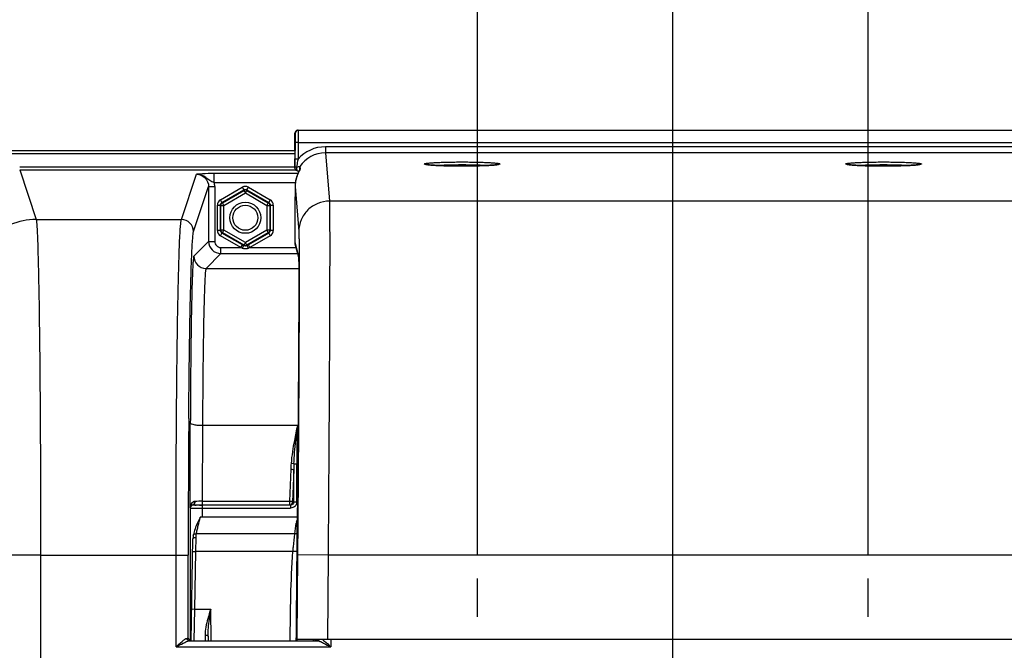
# Model space of a CAD drawing. Units: millimetres. Extents: x 0 to 594, y 0 to 420.
# Drawn here: x 155 to 195, y 305 to 331 of the extents above; entities that cross this region are included whole.
import ezdxf

# ---------------------------------------------------------------- set-up
doc = ezdxf.new("R2010")
doc.units = ezdxf.units.MM
doc.header["$LTSCALE"] = 32.67
doc.linetypes.add('CENTER', pattern=[0.6, 0.375, -0.075, 0.075, -0.075])
doc.layers.get('0').update_dxf_attribs({"linetype": 'CONTINUOUS'})
doc.layers.add('AXES', color=7, linetype='CONTINUOUS')
doc.layers.add('SOLIDES', color=7, linetype='CONTINUOUS')
doc.styles.get("Standard").update_dxf_attribs({"font": 'txt', "width": 0.85})
doc.dimstyles.new('DIMSTYLE_4', dxfattribs={"dimtxt": 3.5, "dimasz": 3.5, "dimexe": 0.18, "dimexo": 0.0625, "dimgap": 0.09, "dimtad": 1, "dimdec": 4, "dimlfac": 4, "dimdsep": 46, "dimtxsty": 'STANDARD', "dimblk": '_FILLED', "dimblk1": '_FILLED', "dimblk2": '_FILLED', "dimcen": 0.09, "dimclrt": 5, "dimadec": 0, "dimazin": 0, "dimtp": 0.0001, "dimtm": 0.0001, "dimtfac": 1, "dimtdec": 4, "dimtofl": 0, "dimtmove": 0, "dimatfit": 3, "dimldrblk": '_FILLED', "dimfxl": 1, "dimtolj": 1, "dimarcsym": 0})

# ---------------------------------------------------------------- blocks, each defined once
blk = doc.blocks.new('_FILLED')
at = {"color": 0, "linetype": 'BYBLOCK'}
blk.add_solid([(0, 0), (-1, 0.214), (-1, -0.214)], dxfattribs=at)
blk = doc.blocks.new('*D8')
at = {"color": 2, "linetype": 'CONTINUOUS'}
for p, q in [((100.819, 317.789), (100.819, 384.278)), ((226.569, 268.73), (226.569, 384.278)), ((100.819, 382.778), (163.694, 382.778)), ((226.569, 382.778), (163.694, 382.778))]:
    blk.add_line(p, q, dxfattribs=at)
at = {"color": 2, "linetype": 'CONTINUOUS', "xscale": 3.5, "yscale": 3.5, "zscale": 3.5, "rotation": 180}
blk.add_blockref('_FILLED', (100.819, 382.778), dxfattribs=at)
at = {"color": 2, "linetype": 'CONTINUOUS', "xscale": 3.5, "yscale": 3.5, "zscale": 3.5}
blk.add_blockref('_FILLED', (226.569, 382.778), dxfattribs=at)
at = {"color": 5, "linetype": 'CONTINUOUS', "insert": (163.694, 387.153), "char_height": 3.5, "width": 8.925, "attachment_point": 2, "line_spacing_factor": 0.9}
blk.add_mtext('503', dxfattribs=at)
blk = doc.blocks.new('*D17')
at = {"color": 2, "linetype": 'CONTINUOUS'}
for p, q in [((100.819, 317.789), (100.819, 357.582)), ((173.569, 309.319), (173.569, 357.582)), ((100.819, 356.082), (137.194, 356.082)), ((173.569, 356.082), (137.194, 356.082))]:
    blk.add_line(p, q, dxfattribs=at)
at = {"color": 2, "linetype": 'CONTINUOUS', "xscale": 3.5, "yscale": 3.5, "zscale": 3.5, "rotation": 180}
blk.add_blockref('_FILLED', (100.819, 356.082), dxfattribs=at)
at = {"color": 2, "linetype": 'CONTINUOUS', "xscale": 3.5, "yscale": 3.5, "zscale": 3.5}
blk.add_blockref('_FILLED', (173.569, 356.082), dxfattribs=at)
at = {"color": 5, "linetype": 'CONTINUOUS', "insert": (137.194, 360.457), "char_height": 3.5, "width": 8.925, "attachment_point": 2, "line_spacing_factor": 0.9}
blk.add_mtext('291', dxfattribs=at)
blk = doc.blocks.new('*D18')
at = {"color": 2, "linetype": 'CONTINUOUS'}
for p, q in [((173.569, 309.319), (173.569, 357.536)), ((189.569, 309.319), (189.569, 357.536)), ((173.569, 356.036), (168.569, 356.036)), ((168.569, 356.036), (181.569, 356.036)), ((194.569, 356.036), (181.569, 356.036)), ((189.569, 356.036), (194.569, 356.036))]:
    blk.add_line(p, q, dxfattribs=at)
at = {"color": 2, "linetype": 'CONTINUOUS', "xscale": 3.5, "yscale": 3.5, "zscale": 3.5}
blk.add_blockref('_FILLED', (173.569, 356.036), dxfattribs=at)
at = {"color": 2, "linetype": 'CONTINUOUS', "xscale": 3.5, "yscale": 3.5, "zscale": 3.5, "rotation": 180}
blk.add_blockref('_FILLED', (189.569, 356.036), dxfattribs=at)
at = {"color": 5, "linetype": 'CONTINUOUS', "insert": (181.569, 360.411), "char_height": 3.5, "width": 5.95, "attachment_point": 2, "line_spacing_factor": 0.9}
blk.add_mtext('64', dxfattribs=at)
blk = doc.blocks.new('*D21')
at = {"color": 2, "linetype": 'CONTINUOUS'}
for p, q in [((173.569, 309.319), (173.569, 345.124)), ((181.569, 297.569), (181.569, 345.124)), ((173.569, 343.624), (157.826, 343.624)), ((157.826, 343.624), (177.569, 343.624)), ((186.569, 343.624), (177.569, 343.624)), ((181.569, 343.624), (186.569, 343.624))]:
    blk.add_line(p, q, dxfattribs=at)
at = {"color": 2, "linetype": 'CONTINUOUS', "xscale": 3.5, "yscale": 3.5, "zscale": 3.5}
blk.add_blockref('_FILLED', (173.569, 343.624), dxfattribs=at)
at = {"color": 2, "linetype": 'CONTINUOUS', "xscale": 3.5, "yscale": 3.5, "zscale": 3.5, "rotation": 180}
blk.add_blockref('_FILLED', (181.569, 343.624), dxfattribs=at)
at = {"color": 5, "linetype": 'CONTINUOUS', "insert": (163.776, 347.999), "char_height": 3.5, "width": 5.95, "attachment_point": 3, "line_spacing_factor": 0.9}
blk.add_mtext('32', dxfattribs=at)
blk = doc.blocks.new('*D29')
at = {"color": 2, "linetype": 'CONTINUOUS'}
for p, q in [((151.319, 362.437), (151.319, 372.217)), ((211.819, 324.319), (211.819, 372.217)), ((151.319, 370.717), (181.569, 370.717)), ((211.819, 370.717), (181.569, 370.717))]:
    blk.add_line(p, q, dxfattribs=at)
at = {"color": 2, "linetype": 'CONTINUOUS', "xscale": 3.5, "yscale": 3.5, "zscale": 3.5, "rotation": 180}
blk.add_blockref('_FILLED', (151.319, 370.717), dxfattribs=at)
at = {"color": 2, "linetype": 'CONTINUOUS', "xscale": 3.5, "yscale": 3.5, "zscale": 3.5}
blk.add_blockref('_FILLED', (211.819, 370.717), dxfattribs=at)
at = {"color": 5, "linetype": 'CONTINUOUS', "insert": (181.569, 375.092), "char_height": 3.5, "width": 8.925, "attachment_point": 2, "line_spacing_factor": 0.9}
blk.add_mtext('242', dxfattribs=at)

msp = doc.modelspace()

# ---------------------------------------------------------------- linework, layer by layer
at = {"color": 9, "linetype": 'CONTINUOUS'}
for p, q in [((166.100313, 325.808162), (153.829161, 325.808162)), ((166.100313, 325.683181), (153.829161, 325.683181)), ((154.83166, 325.148424), (166.096934, 325.148424)), ((154.831661, 325.023595), (155.505438, 323.000617)), ((154.831661, 325.023595), (166.134487, 325.023595)), ((155.687402, 309.269438), (152.937821, 309.269438))]:
    msp.add_line(p, q, dxfattribs=at)
msp.add_circle((164.068594, 323.069109), 0.636055, dxfattribs=at)
at = {"color": 7, "linetype": 'CONTINUOUS'}
msp.add_circle((164.068594, 323.069109), 0.511055, dxfattribs=at)
at = {"color": 9, "linetype": 'CONTINUOUS'}
for points, knots in [([(155.505445, 323.000594), (155.147952, 323.000268), (154.425377, 322.856933), (153.512212, 322.245544), (152.899823, 321.333479), (152.756191, 320.611454), (152.755864, 320.254363)], [0, 0, 0, 0, 0.250140971, 0.50019889, 0.750140428, 1, 1, 1, 1]), ([(155.505439, 323.000617), (155.516696, 322.958352), (155.526862, 322.829773), (155.545492, 322.578748), (155.560886, 322.206904), (155.585697, 321.483144), (155.611363, 320.312526), (155.637737, 318.621271), (155.659184, 316.593978), (155.675286, 314.303622), (155.685184, 311.832362), (155.687402, 310.133831), (155.687403, 309.269005)], [0, 0, 0, 0, 0.009553399, 0.02797028, 0.055120057, 0.090762449, 0.186187272, 0.310831857, 0.460224332, 0.629006915, 0.81110472, 1, 1, 1, 1])]:
    msp.add_open_spline(points, degree=3, knots=knots, dxfattribs=at)
at = {"layer": 'AXES', "color": 2, "linetype": 'CENTER'}
for p, q in [((173.568594, 306.744109), (173.568594, 308.319109)), ((189.568594, 306.744109), (189.568594, 308.319109))]:
    msp.add_line(p, q, dxfattribs=at)
at = {"layer": 'SOLIDES', "color": 7, "linetype": 'CONTINUOUS'}
for p, q in [((166.091679, 325.819109), (166.097664, 326.524336)), ((166.222658, 326.648275), (196.91453, 326.648275)), ((166.105901, 326.149336), (166.100148, 325.471513)), ((166.101392, 325.934263), (166.100799, 325.835623)), ((166.101536, 326.000388), (166.101392, 325.934263)), ((166.097291, 325.412555), (166.096342, 325.256049)), ((166.097579, 325.450458), (166.097291, 325.412555)), ((166.100148, 325.471513), (166.097413, 325.113423)), ((166.096342, 325.256049), (166.096115, 325.171049)), ((166.096115, 325.171049), (166.096165, 325.145157)), ((166.096165, 325.145157), (166.096238, 325.134348)), ((166.096238, 325.134348), (166.096303, 325.128791)), ((166.096303, 325.128791), (166.096363, 325.125283)), ((166.096363, 325.125283), (166.096412, 325.123143)), ((166.096412, 325.123143), (166.096474, 325.121059)), ((166.09681, 325.114444), (166.096934, 325.112852)), ((166.097838, 325.101991), (166.096931, 325.112877)), ((166.097838, 325.101991), (166.097413, 325.113423)), ((166.098005, 325.100142), (166.097838, 325.101991)), ((166.218535, 324.987422), (166.242782, 324.986612)), ((166.243059, 324.92649), (166.236894, 324.913465)), ((166.242782, 324.986612), (166.272559, 324.985435)), ((166.249058, 324.938898), (166.243059, 324.92649)), ((166.254869, 324.950692), (166.249058, 324.938898)), ((166.260468, 324.961863), (166.254869, 324.950692)), ((166.265827, 324.972396), (166.260468, 324.961863)), ((166.273335, 324.986931), (166.265827, 324.972396)), ((166.298894, 325.034574), (166.275882, 324.991333)), ((166.283924, 325.086823), (166.289632, 325.017979)), ((166.295116, 325.028514), (166.292556, 325.02357)), ((166.297157, 325.032527), (166.295116, 325.028514)), ((166.304676, 325.166096), (166.313016, 325.065466)), ((166.104445, 324.349117), (166.097324, 323.510115)), ((166.090528, 322.287799), (166.090699, 322.075058)), ((163.966537, 321.951617), (163.946153, 321.963389)), ((164.006104, 321.928742), (163.966537, 321.951617)), ((164.191035, 321.963389), (164.131084, 321.928744)), ((166.099466, 322.008442), (166.247932, 321.452326)), ((166.247237, 321.464817), (166.247239, 321.464788)), ((166.24726, 321.464519), (166.247334, 321.463481)), ((166.247334, 321.463481), (166.247438, 321.461855)), ((166.247438, 321.461855), (166.247565, 321.459683)), ((166.247565, 321.459683), (166.247708, 321.456987)), ((166.247708, 321.456987), (166.247946, 321.452026)), ((166.247946, 321.452026), (166.248202, 321.446012)), ((166.248202, 321.446012), (166.248558, 321.436433)), ((166.248558, 321.436433), (166.249016, 321.422046)), ((166.249016, 321.422046), (166.249569, 321.401296)), ((166.249569, 321.401296), (166.250205, 321.372252)), ((166.250205, 321.372252), (166.251078, 321.321524)), ((166.251078, 321.321524), (166.2522, 321.231524)), ((166.2522, 321.231524), (166.25348, 321.072032)), ((166.25348, 321.072032), (166.254472, 320.851713)), ((166.254472, 320.851713), (166.255027, 320.563956)), ((166.255027, 320.563956), (166.255023, 320.203595)), ((166.255023, 320.203595), (166.254331, 319.754638)), ((166.254331, 319.754638), (166.252692, 319.175682)), ((166.252692, 319.175682), (166.249775, 318.440839)), ((166.249775, 318.440839), (166.245888, 317.652047)), ((166.245888, 317.652047), (166.240041, 316.642324)), ((166.240041, 316.642324), (166.233795, 315.689095)), ((166.233795, 315.689095), (166.225257, 314.51253)), ((166.225257, 314.51253), (166.21583, 313.328346)), ((162.042146, 311.326222), (162.067486, 311.326025)), ((162.067486, 311.326025), (162.117401, 311.325703)), ((166.194564, 310.819109), (162.222877, 310.819109)), ((161.937705, 310.090757), (161.937716, 310.090821)), ((161.852742, 305.775475), (161.925481, 309.942651)), ((162.544434, 305.953257), (162.547537, 305.775475)), ((161.778094, 305.771092), (167.016008, 305.771092)), ((161.778752, 305.797292), (161.813815, 305.814822)), ((161.783558, 305.794889), (161.778752, 305.797292)), ((196.961737, 305.819109), (166.175451, 305.819109)), ((166.92454, 305.775475), (166.924965, 305.819109)), ((166.940854, 305.810874), (166.925755, 305.811035)), ((167.010687, 305.78391), (167.015799, 305.785969)), ((167.044218, 305.808532), (167.040833, 305.808804))]:
    msp.add_line(p, q, dxfattribs=at)
at = {"layer": 'SOLIDES', "color": 9, "linetype": 'CONTINUOUS'}
for p, q in [((166.097664, 326.524336), (166.107281, 326.524336)), ((166.230895, 326.148275), (166.105901, 326.149336)), ((166.230895, 326.148275), (166.225142, 325.470463)), ((166.230895, 326.148275), (196.906293, 326.148275)), ((166.101234, 326.024336), (166.094623, 326.024336)), ((166.100988, 325.862902), (166.101144, 325.887459)), ((166.101144, 325.887459), (166.101282, 325.911624)), ((166.101282, 325.911624), (166.101407, 325.937221)), ((166.101407, 325.937221), (166.101429, 325.942625)), ((166.101429, 325.942625), (166.101441, 325.945386)), ((166.101441, 325.945386), (166.101475, 325.954552)), ((166.101475, 325.954552), (166.101521, 325.969764)), ((167.343159, 325.971236), (167.343159, 325.721578)), ((195.794029, 325.971236), (167.343159, 325.971236)), ((167.343201, 325.721578), (167.507432, 323.749588)), ((195.793981, 325.721578), (167.343201, 325.721578)), ((166.097409, 325.428249), (166.097778, 325.475026)), ((166.225142, 325.470452), (166.100148, 325.471513)), ((162.79764, 324.503615), (162.79764, 324.878102)), ((166.220865, 324.878102), (162.79764, 324.878102)), ((166.096257, 325.134687), (166.096134, 325.158172)), ((166.096409, 325.126309), (166.096257, 325.134687)), ((166.096506, 325.124309), (166.096409, 325.126309)), ((166.097413, 325.113423), (166.096506, 325.124309)), ((166.096513, 325.119954), (166.096506, 325.124309)), ((166.096931, 325.112877), (166.09656, 325.118798)), ((161.44985, 323.000594), (162.064832, 324.847061)), ((166.115805, 324.50363), (162.797641, 324.503615)), ((161.949774, 322.501279), (162.564306, 324.346376)), ((162.564306, 324.346376), (162.564306, 322.105114)), ((162.564306, 324.346376), (162.814268, 324.346376)), ((162.814268, 324.346376), (162.814268, 322.105114)), ((163.049792, 323.80163), (163.943613, 324.317678)), ((163.112282, 323.693394), (164.006104, 324.209442)), ((163.128941, 323.683776), (164.006104, 324.190206)), ((163.191431, 323.575539), (164.068594, 324.081969)), ((163.943613, 324.317678), (164.006104, 324.209442)), ((164.006104, 324.190206), (164.006104, 324.209442)), ((164.006104, 324.190206), (164.068594, 324.081969)), ((164.068594, 324.081969), (164.131084, 324.190206)), ((164.068594, 324.081969), (164.945757, 323.575539)), ((164.131084, 324.209442), (164.193507, 324.317561)), ((164.131084, 324.190206), (164.131084, 324.209442)), ((164.131084, 324.209442), (165.024906, 323.693394)), ((164.131084, 324.190206), (165.008247, 323.683776)), ((164.193575, 324.317678), (165.087396, 323.80163)), ((166.104446, 324.349117), (166.257492, 322.511905)), ((163.112282, 323.693394), (163.04986, 323.801513)), ((163.128941, 323.683776), (163.112282, 323.693394)), ((163.191431, 323.575539), (163.128941, 323.683776)), ((165.008247, 323.683776), (164.945757, 323.575539)), ((165.008247, 323.683776), (165.024906, 323.693394)), ((165.087396, 323.80163), (165.024906, 323.693394)), ((195.629756, 323.749588), (167.507432, 323.749588)), ((162.924811, 322.553061), (162.924811, 323.585157)), ((162.924811, 323.585157), (163.049792, 323.585157)), ((163.049792, 322.553061), (163.049792, 323.585157)), ((163.06645, 323.575539), (163.049792, 323.585157)), ((163.06645, 322.562679), (163.06645, 323.575539)), ((163.06645, 323.575539), (163.191431, 323.575539)), ((163.191431, 322.562679), (163.191431, 323.575539)), ((164.945757, 323.575539), (164.945757, 322.562679)), ((164.945757, 323.575539), (165.070738, 323.575539)), ((165.070738, 323.575539), (165.087396, 323.585157)), ((165.070738, 323.575539), (165.070738, 322.562679)), ((165.087396, 323.585157), (165.087396, 322.553061)), ((165.087396, 323.585157), (165.212242, 323.585157)), ((165.212377, 323.585157), (165.212377, 322.553061)), ((155.505438, 323.000617), (161.44985, 323.000594)), ((163.049792, 322.553061), (162.924946, 322.553061)), ((163.06645, 322.562679), (163.049792, 322.553061)), ((163.049792, 322.336588), (163.112282, 322.444824)), ((163.191431, 322.562679), (163.06645, 322.562679)), ((163.128941, 322.454442), (163.112282, 322.444824)), ((163.946153, 321.963389), (163.112282, 322.444824)), ((163.128941, 322.454442), (163.191431, 322.562679)), ((164.006104, 321.948012), (163.128941, 322.454442)), ((164.068594, 322.056249), (163.191431, 322.562679)), ((164.945757, 322.562679), (164.068594, 322.056249)), ((165.008247, 322.454442), (164.131084, 321.948012)), ((165.024906, 322.444824), (164.191035, 321.963389)), ((164.945757, 322.562679), (165.008247, 322.454442)), ((165.070738, 322.562679), (164.945757, 322.562679)), ((165.008247, 322.454442), (165.024906, 322.444824)), ((165.024906, 322.444824), (165.087328, 322.336705)), ((165.070738, 322.562679), (165.087396, 322.553061)), ((165.212377, 322.553061), (165.087396, 322.553061)), ((162.564306, 322.105114), (161.959593, 321.500401)), ((162.564306, 322.105114), (162.814268, 322.105114)), ((163.883662, 321.855152), (163.049792, 322.336588)), ((164.068594, 322.056249), (164.006104, 321.948012)), ((164.131084, 321.948012), (164.068594, 322.056249)), ((165.087396, 322.336588), (164.253526, 321.855152)), ((166.090534, 322.28896), (166.090528, 322.287799)), ((166.090534, 322.28896), (166.090528, 322.287799)), ((166.090705, 322.07622), (166.090699, 322.075058)), ((166.090705, 322.076166), (166.245043, 321.49811)), ((163.06423, 321.60519), (163.06423, 321.855152)), ((163.06423, 321.855152), (163.883662, 321.855152)), ((163.883662, 321.855152), (163.946153, 321.963389)), ((163.944058, 321.831909), (163.883662, 321.855152)), ((164.006104, 321.948012), (164.006104, 321.928742)), ((164.131084, 321.948012), (164.131084, 321.928744)), ((164.253526, 321.855152), (164.191035, 321.963389)), ((164.253526, 321.855152), (164.193531, 321.832043)), ((164.253526, 321.855152), (166.140389, 321.855152)), ((163.06423, 321.60519), (162.459526, 321.000486)), ((163.06423, 321.60519), (166.207122, 321.60519)), ((166.247581, 321.468077), (166.248719, 321.438138)), ((166.248719, 321.438138), (166.248903, 321.432095)), ((166.270297, 321.465766), (166.270383, 321.43395)), ((162.459526, 321.000486), (166.253877, 321.000486)), ((161.804535, 311.211983), (161.816739, 314.681106)), ((162.316663, 314.582275), (162.305731, 311.474866)), ((162.316663, 314.582275), (166.201721, 314.582307)), ((165.92728, 312.787107), (165.880644, 311.474866)), ((166.057182, 313.001696), (166.213071, 313.001604)), ((166.173481, 311.445552), (166.173481, 313.001653)), ((166.213442, 313.043129), (166.213071, 312.999405)), ((166.05038, 312.76241), (166.003745, 311.450169)), ((166.05038, 311.445552), (166.05038, 312.76241)), ((161.804535, 311.211983), (161.813819, 311.202699)), ((161.813819, 311.202699), (161.813815, 305.814822)), ((162.305731, 311.474866), (162.305731, 311.325188)), ((162.305731, 311.474866), (165.880644, 311.474866)), ((162.305731, 311.325188), (165.880644, 311.325188)), ((162.313739, 310.819109), (162.313739, 311.321253)), ((162.313739, 311.196272), (165.920394, 311.196272)), ((165.880644, 311.474866), (165.880644, 311.325188)), ((165.880644, 311.325188), (165.920394, 311.321253)), ((165.920394, 311.321253), (165.920394, 311.196272)), ((166.003745, 311.450169), (166.05038, 311.445552)), ((166.173481, 311.445552), (166.05038, 311.445552)), ((166.190997, 310.198034), (166.192712, 310.600507)), ((166.192722, 310.602055), (166.192712, 310.600507)), ((166.216471, 310.602034), (166.205569, 309.280046)), ((162.041466, 309.425081), (162.050462, 309.997735)), ((166.091668, 310.14196), (162.061007, 310.141909)), ((155.687402, 309.269005), (161.730599, 309.269438)), ((155.687402, 309.269005), (155.687402, 278.587814)), ((161.230675, 305.521102), (161.230675, 309.269438)), ((161.730599, 305.869085), (161.730599, 309.269438)), ((161.916485, 309.427263), (162.041466, 309.425081)), ((162.000342, 307.069109), (162.041466, 309.425081)), ((166.018574, 309.42508), (162.041466, 309.425081)), ((166.205569, 309.280046), (166.176196, 305.819109)), ((167.45551, 309.269438), (166.205569, 309.280046)), ((167.455509, 309.269391), (167.426227, 305.819109)), ((195.681679, 309.269391), (167.455509, 309.269391)), ((161.875361, 307.071291), (162.000342, 307.069109)), ((161.976632, 305.775444), (162.000342, 307.069109)), ((162.000342, 307.069109), (162.649975, 307.069109)), ((162.672556, 305.775475), (162.649975, 307.069109)), ((162.419452, 306.004298), (162.42365, 305.775276)), ((161.230675, 305.521102), (167.566417, 305.521102)), ((166.155357, 305.775475), (166.155661, 305.811315)), ((166.155661, 305.811315), (166.155729, 305.819283)), ((167.566417, 305.819109), (167.566417, 305.521102))]:
    msp.add_line(p, q, dxfattribs=at)
at = {"layer": 'SOLIDES', "color": 7, "linetype": 'CONTINUOUS'}
for points in [[(166.100799, 325.835623), (166.100339, 325.777429), (166.100313, 325.774336)], [(166.096474, 325.121059), (166.096513, 325.119954), (166.09656, 325.118798), (166.096619, 325.117567), (166.096699, 325.116125), (166.09681, 325.114444)], [(166.236894, 324.913465), (166.233758, 324.906724), (166.230589, 324.89983), (166.227392, 324.892784), (166.22417, 324.885588), (166.220925, 324.878241), (166.217661, 324.870744), (166.214382, 324.863097), (166.21109, 324.855302), (166.207788, 324.847357), (166.204479, 324.839263), (166.201166, 324.83102), (166.197853, 324.822627), (166.194542, 324.814086), (166.191238, 324.805396), (166.187942, 324.796557), (166.18466, 324.78757), (166.181393, 324.778434), (166.178146, 324.769151), (166.174921, 324.75972), (166.171723, 324.750142), (166.168554, 324.740416), (166.165418, 324.730544), (166.162319, 324.720525), (166.159259, 324.710362), (166.156243, 324.700054), (166.153274, 324.689603), (166.150356, 324.679008), (166.147492, 324.668273), (166.144687, 324.657398), (166.141944, 324.646383), (166.139267, 324.635229), (166.136661, 324.623937), (166.134127, 324.612509), (166.131671, 324.600945), (166.129295, 324.589249), (166.127004, 324.577424), (166.1248, 324.565469), (166.122688, 324.553388), (166.120671, 324.541183), (166.118755, 324.528857), (166.116942, 324.51641), (166.115767, 324.507853)], [(166.292556, 325.02357), (166.284173, 325.007604), (166.273335, 324.986931)], [(166.299683, 325.037716), (166.299524, 325.03737), (166.29916, 325.036598), (166.298643, 325.035525), (166.29798, 325.034175), (166.297157, 325.032527)], [(166.21583, 313.328346), (166.213535, 313.054509), (166.192722, 310.602055)], [(161.925134, 311.326936), (161.927533, 311.327101), (161.929957, 311.327223), (161.932406, 311.327301), (161.934877, 311.327338), (161.937372, 311.327333), (161.939888, 311.327288)], [(162.222326, 310.818085), (162.185785, 310.74715), (162.151844, 310.676978), (162.119878, 310.608105), (162.089668, 310.540671), (162.061291, 310.47476), (162.034918, 310.410495), (162.010668, 310.347758), (161.988816, 310.286423), (161.969737, 310.226457), (161.953783, 310.167817), (161.941234, 310.110528), (161.937716, 310.090821)], [(161.937708, 310.090756), (161.935919, 310.079507), (161.932867, 310.057177), (161.93036, 310.034143), (161.92838, 310.010408), (161.926905, 309.985973), (161.92591, 309.960829), (161.925483, 309.942764)]]:
    msp.add_lwpolyline(points, dxfattribs=at)
at = {"layer": 'SOLIDES', "color": 9, "linetype": 'CONTINUOUS'}
msp.add_lwpolyline([(162.013105, 311.472049), (162.009265, 311.47193), (162.00544, 311.471726), (162.001631, 311.471437), (161.997838, 311.471063), (161.994063, 311.470604), (161.990305, 311.470059)], dxfattribs=at)
at = {"layer": 'SOLIDES', "color": 7, "linetype": 'CONTINUOUS'}
for centre, radius, start, end in [((166.223576, 326.523106), 0.125917, 159.6295558, 179.4406067), ((166.222663, 326.523272), 0.125004, 104.7483651, 159.5549718), ((166.232289, 326.523262), 0.125013, 90.0066565, 179.507757), ((166.222736, 326.522746), 0.125531, 94.9128639, 104.7197695), ((166.222673, 326.523575), 0.1247, 90.0069016, 94.9166738), ((166.220573, 326.023428), 0.125954, 179.5870558, 198.9209072), ((166.223111, 325.112459), 0.125707, 185.6223768, 189.6521023), ((166.222208, 325.112379), 0.124801, 185.6267978, 268.221868), ((166.222492, 325.113074), 0.125551, 245.4526631, 260.2701667), ((165.437695, 325.491352), 0.974838, 332.0586177, 332.7216729), ((167.386457, 324.337276), 1.282079, 172.3436744, 178.2872331), ((167.357126, 324.338454), 1.252725, 178.3009879, 179.512287), ((166.350694, 322.075369), 0.25999, 179.8241707, 194.9636538), ((162.223654, 333.672853), 22.347368, 269.2742938, 269.5346303), ((162.303513, 344.925423), 33.600235, 269.6826373, 270.0037825), ((166.830848, 295.88143), 9.930053, 89.1515202, 89.3652566), ((166.967714, 305.872098), 0.098535, 319.9932877, 327.354693)]:
    msp.add_arc(centre, radius, start, end, dxfattribs=at)
at = {"layer": 'SOLIDES', "color": 9, "linetype": 'CONTINUOUS'}
for centre, radius, start, end in [((193.869624, 325.578895), 27.778964, 179.1937884, 179.5044748), ((167.343339, 324.472416), 1.49882, 90.0068861, 138.2495002), ((167.343404, 324.472648), 1.248931, 90.0093366, 146.2731739), ((166.219571, 325.019895), 0.032487, 261.752888, 268.1766146), ((166.416958, 324.995807), 0.125117, 146.1990644, 162.021099), ((162.060521, 324.346171), 0.753747, 0.0155635, 12.0568512), ((161.449604, 322.500423), 0.500171, 0.0980886, 89.97176), ((163.064306, 322.10519), 0.5, 180.008727, 269.991273), ((163.064217, 322.105101), 0.249949, 179.9970109, 270.0029891), ((164.068973, 322.055712), 0.124327, 293.271331, 299.9725088), ((164.081642, 322.122751), 0.311497, 287.666946, 291.0509069), ((162.459701, 321.500585), 0.500108, 180.0210627, 269.9789373), ((166.495182, 321.496034), 0.250147, 179.524491, 187.235201), ((874.49949, 309.311387), 712.768893, 179.553718581, 180.003372072), ((195.368873, 310.893626), 29.399474, 172.7922209, 174.0263473), ((209.865748, 313.011578), 43.692268, 177.9397696, 180.0130149), ((171.418644, 312.594955), 5.494726, 175.4965877, 177.9959466), ((176.980487, 312.571459), 10.931775, 177.7444549, 178.9991354), ((161.938805, 311.202691), 0.124991, 96.2782746, 179.9941421), ((162.101717, 311.214456), 0.295508, 153.9903699, 156.1653992), ((161.801384, 311.441151), 0.19112, 1.8881889, 8.6996357), ((162.299923, 296.879588), 14.595279, 89.9771981, 91.1260127), ((166.57448, 310.517211), 0.42595, 162.5828689, 171.7938414), ((-62.975895, 311.312367), 229.169601, 359.52779022, 359.72139917), ((161.825252, 305.869146), 0.094654, 180.0371823, 190.1632754), ((166.63095, 304.533528), 1.304482, 66.2401368, 67.3606694), ((166.443374, 304.107307), 1.770154, 65.3500466, 66.2417132)]:
    msp.add_arc(centre, radius, start, end, dxfattribs=at)
at = {"layer": 'SOLIDES', "color": 7, "linetype": 'CONTINUOUS'}
msp.add_ellipse((166.175026, 305.769109), major_axis=(0.000424, 0.05), ratio=0.004807786, start_param=0.000040804, end_param=1.442913998, dxfattribs=at)
at = {"layer": 'SOLIDES', "color": 9, "linetype": 'CONTINUOUS'}
for points, knots in [([(166.107281, 326.524336), (166.107886, 326.524323), (166.106797, 326.520501), (166.108045, 326.516477), (166.107481, 326.506795), (166.107818, 326.494771), (166.107733, 326.47896), (166.107766, 326.451922), (166.107616, 326.411091), (166.107368, 326.355007), (166.106833, 326.266612), (166.106307, 326.19717), (166.105901, 326.149336)], [0, 0, 0, 0, 0.004840662, 0.019236422, 0.043086784, 0.07614582, 0.118105744, 0.168550782, 0.292910909, 0.444445071, 0.617329923, 1, 1, 1, 1]), ([(166.232633, 326.631235), (166.232792, 326.608826), (166.232658, 326.447836), (166.231777, 326.286851), (166.230895, 326.148275)], [0, 0, 0, 0, 0.139199932, 1, 1, 1, 1]), ([(166.232275, 326.648275), (166.232634, 326.64827), (166.232022, 326.645996), (166.232762, 326.643606), (166.232453, 326.637811), (166.232615, 326.633712), (166.232633, 326.631235)], [0, 0, 0, 0, 0.06327857, 0.251484869, 0.56405992, 1, 1, 1, 1]), ([(166.094623, 326.024336), (166.093442, 326.024327), (166.094971, 326.019847), (166.09399, 326.016108), (166.094245, 326.006352), (166.093608, 325.991199), (166.093523, 325.977548), (166.09341, 325.969761)], [0, 0, 0, 0, 0.064918202, 0.14544387, 0.257394124, 0.572037841, 1, 1, 1, 1]), ([(166.101521, 325.969764), (166.10154, 325.97755), (166.101687, 325.9912), (166.101307, 326.006353), (166.101727, 326.016108), (166.100811, 326.019846), (166.102414, 326.024326), (166.101234, 326.024336)], [0, 0, 0, 0, 0.428014369, 0.742673532, 0.854618123, 0.935129427, 1, 1, 1, 1]), ([(166.096134, 325.158172), (166.096104, 325.173661), (166.096239, 325.263687), (166.096845, 325.353713), (166.097409, 325.428249)], [0, 0, 0, 0, 0.172039303, 1, 1, 1, 1]), ([(166.225145, 325.470466), (166.219652, 325.443286), (166.197879, 325.335554), (166.176666, 325.227698), (166.162167, 325.146806)], [0, 0, 0, 0, 0.252294892, 1, 1, 1, 1]), ([(171.394094, 325.269854), (171.394094, 325.273487), (171.406218, 325.281077), (171.427713, 325.286907), (171.465627, 325.294744), (171.542188, 325.305191), (171.671666, 325.317007), (171.861808, 325.328566), (172.093719, 325.338233), (172.358182, 325.345447), (172.645159, 325.349909), (172.943594, 325.351417), (173.242028, 325.349909), (173.529006, 325.345447), (173.793469, 325.338233), (174.02538, 325.328566), (174.215522, 325.317007), (174.345, 325.305191), (174.421561, 325.294744), (174.459475, 325.286907), (174.48097, 325.281077), (174.493094, 325.273487), (174.493094, 325.269854)], [0, 0, 0, 0, 0.003499939, 0.011097122, 0.023217349, 0.039842898, 0.086042801, 0.148047425, 0.223517411, 0.309574728, 0.402927362, 0.499999989, 0.597072616, 0.690425251, 0.776482571, 0.851952558, 0.913957187, 0.960157094, 0.976782645, 0.988902875, 0.996500059, 1, 1, 1, 1]), ([(171.496941, 325.240817), (171.481992, 325.242854), (171.456393, 325.246579), (171.423412, 325.253932), (171.40437, 325.259435), (171.394094, 325.266568), (171.394094, 325.269854)], [0, 0, 0, 0, 0.415617136, 0.718713053, 0.909487499, 1, 1, 1, 1]), ([(174.493094, 325.269854), (174.493094, 325.266568), (174.48282, 325.259435), (174.463779, 325.253933), (174.430802, 325.246581), (174.405206, 325.242856), (174.390258, 325.240818)], [0, 0, 0, 0, 0.090514751, 0.281289309, 0.584384298, 1, 1, 1, 1]), ([(188.644094, 325.269854), (188.644094, 325.273487), (188.656218, 325.281077), (188.677713, 325.286907), (188.715627, 325.294744), (188.792188, 325.305191), (188.921666, 325.317007), (189.111808, 325.328566), (189.343719, 325.338233), (189.608182, 325.345447), (189.895159, 325.349909), (190.193594, 325.351417), (190.492028, 325.349909), (190.779006, 325.345447), (191.043469, 325.338233), (191.27538, 325.328566), (191.465522, 325.317007), (191.595, 325.305191), (191.671561, 325.294744), (191.709475, 325.286907), (191.73097, 325.281077), (191.743094, 325.273487), (191.743094, 325.269854)], [0, 0, 0, 0, 0.003499939, 0.011097122, 0.023217349, 0.039842898, 0.086042801, 0.148047425, 0.223517411, 0.309574728, 0.402927362, 0.499999989, 0.597072616, 0.690425251, 0.776482571, 0.851952558, 0.913957187, 0.960157094, 0.976782645, 0.988902875, 0.996500059, 1, 1, 1, 1]), ([(188.746941, 325.240817), (188.731992, 325.242854), (188.706393, 325.246579), (188.673412, 325.253932), (188.65437, 325.259435), (188.644094, 325.266568), (188.644094, 325.269854)], [0, 0, 0, 0, 0.415617136, 0.718713053, 0.909487499, 1, 1, 1, 1]), ([(191.743094, 325.269854), (191.743094, 325.266568), (191.73282, 325.259435), (191.713779, 325.253933), (191.680802, 325.246581), (191.655206, 325.242856), (191.640258, 325.240818)], [0, 0, 0, 0, 0.090514751, 0.281289309, 0.584384298, 1, 1, 1, 1]), ([(162.79764, 324.878102), (162.715844, 324.878089), (162.471367, 324.875761), (162.226554, 324.865387), (162.064832, 324.847061)], [0, 0, 0, 0, 0.334470999, 1, 1, 1, 1]), ([(166.162168, 325.146803), (166.146235, 325.143018), (166.122972, 325.1403), (166.097592, 325.122188), (166.097413, 325.113424)], [0, 0, 0, 0, 0.651337866, 1, 1, 1, 1]), ([(166.162168, 325.146803), (166.160465, 325.136707), (166.156607, 325.097812), (166.161406, 325.057268), (166.172523, 325.030587)], [0, 0, 0, 0, 0.26157332, 1, 1, 1, 1]), ([(166.162167, 325.146806), (166.180098, 325.150056), (166.213066, 325.156039), (166.252472, 325.162627), (166.277842, 325.166495), (166.292184, 325.167622), (166.299191, 325.168497), (166.30483, 325.167139), (166.304676, 325.166095)], [0, 0, 0, 0, 0.377863089, 0.696515587, 0.822678565, 0.918611875, 0.978121663, 1, 1, 1, 1]), ([(166.172523, 325.030587), (166.174948, 325.024766), (166.18376, 325.006663), (166.200852, 324.989779), (166.214911, 324.987744)], [0, 0, 0, 0, 0.307433912, 1, 1, 1, 1]), ([(174.390258, 325.240818), (174.314071, 325.230432), (174.124325, 325.216016), (173.795195, 325.200679), (173.389419, 325.191058), (172.94361, 325.187617), (172.497799, 325.191058), (172.092019, 325.200679), (171.762883, 325.216015), (171.573132, 325.230431), (171.496941, 325.240817)], [0, 0, 0, 0, 0.079643401, 0.196899285, 0.341330058, 0.499996448, 0.658663337, 0.803095561, 0.920353718, 1, 1, 1, 1]), ([(171.834371, 325.213613), (171.999035, 325.224266), (172.368796, 325.237166), (172.943521, 325.243614), (173.518261, 325.237169), (173.88804, 325.224271), (174.052719, 325.213619)], [0, 0, 0, 0, 0.223056791, 0.499986977, 0.776924015, 1, 1, 1, 1]), ([(191.640258, 325.240818), (191.564071, 325.230432), (191.374325, 325.216016), (191.045195, 325.200679), (190.639419, 325.191058), (190.19361, 325.187617), (189.747799, 325.191058), (189.342019, 325.200679), (189.012883, 325.216015), (188.823132, 325.230431), (188.746941, 325.240817)], [0, 0, 0, 0, 0.079643401, 0.196899285, 0.341330058, 0.499996448, 0.658663337, 0.803095561, 0.920353718, 1, 1, 1, 1]), ([(189.084371, 325.213613), (189.249035, 325.224266), (189.618796, 325.237166), (190.193521, 325.243614), (190.768261, 325.237169), (191.13804, 325.224271), (191.302719, 325.213619)], [0, 0, 0, 0, 0.223056791, 0.499986977, 0.776924015, 1, 1, 1, 1]), ([(162.064832, 324.847062), (162.192465, 324.84712), (162.458408, 324.739987), (162.564364, 324.47395), (162.564306, 324.346376)], [0, 0, 0, 0, 0.500114146, 1, 1, 1, 1]), ([(162.797641, 324.503614), (162.731516, 324.52273), (162.604995, 324.579868), (162.453869, 324.718735), (162.27399, 324.822598), (162.134293, 324.847861), (162.064839, 324.847061)], [0, 0, 0, 0, 0.251313583, 0.495650125, 0.746397569, 1, 1, 1, 1]), ([(167.507432, 323.749586), (167.345753, 323.749549), (167.018965, 323.685264), (166.604992, 323.410393), (166.326113, 322.999328), (166.258903, 322.673377), (166.257492, 322.511905)], [0, 0, 0, 0, 0.250147079, 0.500221072, 0.750165802, 1, 1, 1, 1]), ([(167.507432, 323.749588), (167.510901, 323.704012), (167.51309, 323.569501), (167.517304, 323.304239), (167.519321, 322.912547), (167.520927, 322.398128), (167.521197, 321.765526), (167.520085, 320.703203), (167.515472, 319.131149), (167.506062, 316.993378), (167.492656, 314.578181), (167.475736, 311.972317), (167.462581, 310.181281), (167.455509, 309.269391)], [0, 0, 0, 0, 0.009469508, 0.027849523, 0.054977719, 0.090610696, 0.134428097, 0.186035696, 0.310697804, 0.460119177, 0.628932361, 0.811073597, 1, 1, 1, 1]), ([(161.230675, 309.269438), (161.230675, 310.134173), (161.233349, 311.83263), (161.24527, 314.303797), (161.264665, 316.594137), (161.290503, 318.621401), (161.322259, 320.312602), (161.353206, 321.483255), (161.383045, 322.206887), (161.401681, 322.578919), (161.423946, 322.829734), (161.436427, 322.95877), (161.44985, 323.000594)], [0, 0, 0, 0, 0.188860841, 0.370948024, 0.539714821, 0.68909724, 0.813735125, 0.909161487, 0.944810195, 0.971969267, 0.99040656, 1, 1, 1, 1]), ([(161.868086, 321.380981), (161.873851, 321.527509), (161.885421, 321.785597), (161.903514, 322.120237), (161.924734, 322.346495), (161.937116, 322.463271), (161.949774, 322.501279)], [0, 0, 0, 0, 0.391342811, 0.689818764, 0.893091898, 1, 1, 1, 1]), ([(166.257492, 322.511905), (166.260586, 322.474753), (166.262844, 322.366451), (166.266739, 322.154224), (166.26887, 321.842715), (166.269919, 321.602201), (166.270297, 321.465766)], [0, 0, 0, 0, 0.106894711, 0.310337214, 0.608801299, 1, 1, 1, 1]), ([(164.006104, 321.928744), (164.003007, 321.929257), (163.997129, 321.914835), (163.974592, 321.88967), (163.957243, 321.855418), (163.943613, 321.832056)], [0, 0, 0, 0, 0.081670778, 0.296249135, 1, 1, 1, 1]), ([(164.193575, 321.832056), (164.179946, 321.855419), (164.162597, 321.88967), (164.140061, 321.914835), (164.134181, 321.929258), (164.131084, 321.928744)], [0, 0, 0, 0, 0.703749381, 0.918327993, 1, 1, 1, 1]), ([(161.752219, 314.863145), (161.762681, 316.15011), (161.788363, 318.322913), (161.833254, 320.495671), (161.868086, 321.380981)], [0, 0, 0, 0, 0.592271737, 1, 1, 1, 1]), ([(166.270383, 321.43395), (166.273305, 320.304434), (166.263011, 317.492963), (166.246484, 314.681559), (166.234575, 312.999661)], [0, 0, 0, 0, 0.401755617, 1, 1, 1, 1]), ([(166.245043, 321.49811), (166.245373, 321.496873), (166.246757, 321.486883), (166.247165, 321.47684), (166.247581, 321.468077)], [0, 0, 0, 0, 0.127346489, 1, 1, 1, 1]), ([(166.248903, 321.432095), (166.252493, 321.310381), (166.254074, 320.965426), (166.255111, 320.620541), (166.255114, 320.397399)], [0, 0, 0, 0, 0.353041089, 1, 1, 1, 1]), ([(162.459527, 321.000486), (162.449257, 320.990803), (162.446206, 320.938534), (162.430173, 320.846006), (162.421357, 320.689881), (162.408725, 320.482563), (162.397859, 320.220134), (162.382003, 319.769684), (162.364867, 319.089482), (162.347595, 318.147804), (162.333437, 317.058809), (162.322743, 315.853811), (162.318282, 315.015246), (162.316663, 314.582275)], [0, 0, 0, 0, 0.006592822, 0.021874702, 0.045881313, 0.078458506, 0.119383879, 0.168372001, 0.289074053, 0.437137057, 0.608313079, 0.79776298, 1, 1, 1, 1]), ([(166.255114, 320.397399), (166.255125, 319.365025), (166.243008, 316.913571), (166.22545, 314.462171), (166.213442, 313.043129)], [0, 0, 0, 0, 0.42112511, 1, 1, 1, 1]), ([(161.816739, 314.681106), (161.818324, 314.662799), (161.879527, 314.630126), (161.979104, 314.607315), (162.13711, 314.586679), (162.253486, 314.582531), (162.316663, 314.582317)], [0, 0, 0, 0, 0.105862842, 0.32380577, 0.636025984, 1, 1, 1, 1]), ([(165.92728, 312.787107), (165.954239, 312.786186), (165.99371, 312.780453), (166.04055, 312.773996), (166.05038, 312.76241)], [0, 0, 0, 0, 0.63968732, 1, 1, 1, 1]), ([(166.057163, 313.001696), (166.051403, 313.005101), (166.013789, 313.01903), (165.973867, 313.023878), (165.940883, 313.026398)], [0, 0, 0, 0, 0.168251906, 1, 1, 1, 1]), ([(166.234575, 312.999661), (166.233181, 312.802763), (166.227425, 312.003552), (166.221292, 311.204343), (166.216471, 310.602034)], [0, 0, 0, 0, 0.246365763, 1, 1, 1, 1]), ([(161.813819, 311.2027), (161.814262, 311.202363), (161.816197, 311.202255), (161.817912, 311.201969), (161.819155, 311.201859)], [0, 0, 0, 0, 0.308484501, 1, 1, 1, 1]), ([(161.819155, 311.201859), (161.82208, 311.201602), (161.841748, 311.200438), (161.861444, 311.199991), (161.878201, 311.199602)], [0, 0, 0, 0, 0.14907811, 1, 1, 1, 1]), ([(161.823143, 311.26729), (161.827635, 311.274254), (161.85257, 311.30578), (161.893435, 311.32448), (161.925137, 311.326931)], [0, 0, 0, 0, 0.20675188, 1, 1, 1, 1]), ([(161.990305, 311.470059), (161.971463, 311.467083), (161.90583, 311.444731), (161.857628, 311.388077), (161.836137, 311.344043)], [0, 0, 0, 0, 0.280215036, 1, 1, 1, 1]), ([(161.878201, 311.199602), (161.904657, 311.198988), (162.049827, 311.196726), (162.195017, 311.196272), (162.313739, 311.196272)], [0, 0, 0, 0, 0.18227384, 1, 1, 1, 1]), ([(161.925135, 311.326931), (161.935029, 311.328248), (161.981212, 311.350286), (161.993691, 311.40892), (161.992401, 311.447448)], [0, 0, 0, 0, 0.205669983, 1, 1, 1, 1]), ([(161.939888, 311.327288), (161.950884, 311.327548), (162.006701, 311.354083), (162.017073, 311.42578), (162.013081, 311.472046)], [0, 0, 0, 0, 0.19150202, 1, 1, 1, 1]), ([(161.940611, 311.327277), (161.979362, 311.318669), (162.10556, 311.327997), (162.229031, 311.321253), (162.313739, 311.321253)], [0, 0, 0, 0, 0.31909052, 1, 1, 1, 1]), ([(166.003745, 311.450169), (165.993915, 311.461755), (165.947074, 311.468211), (165.907604, 311.473945), (165.880644, 311.474866)], [0, 0, 0, 0, 0.360312811, 1, 1, 1, 1]), ([(165.880644, 311.325188), (165.912108, 311.325285), (165.977758, 311.352515), (166.00365, 311.418385), (166.003745, 311.450169)], [0, 0, 0, 0, 0.497472354, 1, 1, 1, 1]), ([(166.05038, 311.445552), (166.050477, 311.412966), (166.020735, 311.345414), (165.95275, 311.32116), (165.920394, 311.321253)], [0, 0, 0, 0, 0.501773803, 1, 1, 1, 1]), ([(166.173481, 311.445552), (166.173479, 311.381555), (166.118334, 311.248159), (165.984579, 311.196272), (165.920394, 311.196272)], [0, 0, 0, 0, 0.499267487, 1, 1, 1, 1]), ([(162.061007, 310.141909), (162.070529, 310.199053), (162.097507, 310.312006), (162.153458, 310.537177), (162.191068, 310.707421), (162.222877, 310.819109)], [0, 0, 0, 0, 0.249586165, 0.499680028, 1, 1, 1, 1]), ([(166.192712, 310.600508), (166.192614, 310.59347), (166.17988, 310.578172), (166.162327, 310.577089), (166.152892, 310.578009)], [0, 0, 0, 0, 0.426109201, 1, 1, 1, 1]), ([(161.925481, 309.942651), (161.925796, 309.960725), (161.9594, 309.984604), (162.004014, 309.995426), (162.034549, 309.997954), (162.050462, 309.997735)], [0, 0, 0, 0, 0.376429555, 0.668601239, 1, 1, 1, 1]), ([(161.937717, 310.09082), (161.94088, 310.109828), (161.971812, 310.134499), (162.017574, 310.143607), (162.046207, 310.143566), (162.061007, 310.141909)], [0, 0, 0, 0, 0.406276256, 0.685997533, 1, 1, 1, 1]), ([(162.050462, 309.997735), (162.050656, 310.010139), (162.051928, 310.058318), (162.055716, 310.106504), (162.061007, 310.141909)], [0, 0, 0, 0, 0.257354825, 1, 1, 1, 1]), ([(166.018574, 309.42508), (166.024132, 309.488505), (166.04533, 309.727758), (166.068284, 309.966978), (166.091668, 310.14196)], [0, 0, 0, 0, 0.265057497, 1, 1, 1, 1]), ([(166.190997, 310.198034), (166.190878, 310.189624), (166.184507, 310.17141), (166.160819, 310.152375), (166.12846, 310.141798), (166.10421, 310.140867), (166.091661, 310.141909)], [0, 0, 0, 0, 0.20041521, 0.429544366, 0.699966575, 1, 1, 1, 1]), ([(166.185923, 309.423661), (166.185821, 309.42236), (166.179807, 309.421054), (166.171497, 309.419952), (166.155396, 309.419311), (166.125593, 309.419232), (166.07902, 309.420916), (166.039811, 309.42344), (166.018574, 309.425081)], [0, 0, 0, 0, 0.023280049, 0.081225733, 0.173724537, 0.297623502, 0.620020803, 1, 1, 1, 1]), ([(166.155729, 305.819283), (166.163378, 306.720664), (166.173576, 307.922122), (166.183476, 309.123583), (166.185923, 309.423661)], [0, 0, 0, 0, 0.750239038, 1, 1, 1, 1]), ([(162.531926, 306.66983), (162.501372, 306.558661), (162.446878, 306.340005), (162.417425, 306.114479), (162.419452, 306.004298)], [0, 0, 0, 0, 0.511290901, 1, 1, 1, 1]), ([(162.544434, 305.953257), (162.542409, 306.069187), (162.554857, 306.302618), (162.580323, 306.534487), (162.59459, 306.65096)], [0, 0, 0, 0, 0.497006947, 1, 1, 1, 1]), ([(162.419453, 306.004285), (162.435363, 306.004514), (162.465907, 306.00221), (162.509563, 305.992421), (162.544128, 305.970644), (162.544432, 305.953257)], [0, 0, 0, 0, 0.336714035, 0.632000051, 1, 1, 1, 1]), ([(161.230675, 305.521102), (161.310669, 305.598581), (161.427373, 305.711663), (161.575578, 305.827407), (161.651066, 305.876033), (161.68452, 305.874179)], [0, 0, 0, 0, 0.576081305, 0.826677985, 1, 1, 1, 1]), ([(161.230675, 305.521102), (161.329625, 305.572188), (161.473022, 305.649661), (161.653225, 305.734498), (161.738992, 305.770529), (161.778094, 305.771092)], [0, 0, 0, 0, 0.55356558, 0.805607455, 1, 1, 1, 1]), ([(161.778094, 305.771092), (161.753722, 305.771184), (161.702002, 305.795365), (161.68431, 305.848301), (161.68452, 305.874179)], [0, 0, 0, 0, 0.485016426, 1, 1, 1, 1]), ([(161.68452, 305.874179), (161.695708, 305.873558), (161.709, 305.870125), (161.728194, 305.872618), (161.730599, 305.869085)], [0, 0, 0, 0, 0.723880089, 1, 1, 1, 1]), ([(166.862109, 305.775478), (166.862225, 305.781178), (166.86276, 305.791226), (166.862083, 305.805876), (166.864391, 305.812446), (166.862402, 305.819092), (166.863478, 305.819109)], [0, 0, 0, 0, 0.391785174, 0.714231712, 0.926036612, 1, 1, 1, 1]), ([(167.078811, 305.796617), (167.082263, 305.799864), (167.088748, 305.806908), (167.094189, 305.814784), (167.09664, 305.81891)], [0, 0, 0, 0, 0.496896184, 1, 1, 1, 1]), ([(167.181658, 305.716151), (167.212739, 305.701904), (167.342014, 305.638853), (167.469023, 305.571387), (167.566417, 305.521102)], [0, 0, 0, 0, 0.237768846, 1, 1, 1, 1]), ([(167.232382, 305.819154), (167.260011, 305.799061), (167.376049, 305.704876), (167.48371, 305.601202), (167.566417, 305.521102)], [0, 0, 0, 0, 0.228819632, 1, 1, 1, 1])]:
    msp.add_open_spline(points, degree=3, knots=knots, dxfattribs=at)
at = {"layer": 'SOLIDES', "color": 7, "linetype": 'CONTINUOUS'}
for points, knots in [([(166.275882, 324.991333), (166.241436, 324.925861), (166.17018, 324.770567), (166.128629, 324.60361), (166.115808, 324.508088)], [0, 0, 0, 0, 0.434264209, 1, 1, 1, 1]), ([(166.313016, 325.065466), (166.313216, 325.063052), (166.30941, 325.055883), (166.306486, 325.049165), (166.304122, 325.04457)], [0, 0, 0, 0, 0.319118004, 1, 1, 1, 1]), ([(171.452814, 325.250882), (171.450022, 325.251898), (171.476888, 325.244162), (171.48969, 325.244035), (171.539372, 325.235921), (171.591678, 325.230956), (171.659119, 325.224834), (171.767286, 325.217134), (171.925266, 325.208527), (172.136948, 325.200424), (172.373671, 325.194248), (172.627867, 325.190269), (172.978949, 325.188069), (173.401675, 325.191079), (173.800641, 325.201246), (174.07603, 325.214378), (174.233489, 325.224691), (174.347406, 325.236072), (174.408329, 325.244315), (174.429695, 325.249634)], [0, 0, 0, 0, 0.002988979, 0.012769721, 0.027372279, 0.046095892, 0.068558738, 0.094475015, 0.155633363, 0.227467414, 0.307702766, 0.393846991, 0.48325341, 0.660928977, 0.819154406, 0.884728037, 0.938331447, 0.977846953, 1, 1, 1, 1]), ([(188.702814, 325.250882), (188.700022, 325.251898), (188.726888, 325.244162), (188.73969, 325.244035), (188.789372, 325.235921), (188.841678, 325.230956), (188.909119, 325.224834), (189.017286, 325.217134), (189.175266, 325.208527), (189.386948, 325.200424), (189.623671, 325.194248), (189.877867, 325.190269), (190.228949, 325.188069), (190.651675, 325.191079), (191.050641, 325.201246), (191.32603, 325.214378), (191.483489, 325.224691), (191.597406, 325.236072), (191.658329, 325.244315), (191.679695, 325.249634)], [0, 0, 0, 0, 0.002988979, 0.012769721, 0.027372279, 0.046095892, 0.068558738, 0.094475015, 0.155633363, 0.227467414, 0.307702766, 0.393846991, 0.48325341, 0.660928977, 0.819154406, 0.884728037, 0.938331447, 0.977846953, 1, 1, 1, 1]), ([(166.097325, 323.510115), (166.096276, 323.386407), (166.093196, 322.979362), (166.090307, 322.572306), (166.090534, 322.28896)], [0, 0, 0, 0, 0.303917904, 1, 1, 1, 1]), ([(161.959593, 321.500401), (161.949072, 321.489799), (161.946541, 321.434657), (161.930081, 321.336045), (161.921494, 321.170316), (161.908767, 320.949949), (161.897938, 320.671126), (161.882067, 320.192497), (161.864942, 319.469794), (161.847668, 318.469284), (161.833512, 317.312275), (161.822819, 316.032031), (161.818358, 315.141109), (161.816739, 314.681106)], [0, 0, 0, 0, 0.006567051, 0.021840059, 0.04584433, 0.078422842, 0.119350675, 0.168341129, 0.289049183, 0.437119093, 0.608301795, 0.797758143, 1, 1, 1, 1]), ([(161.818481, 305.808798), (161.817401, 305.80873), (161.815875, 305.808543), (161.814248, 305.808494), (161.813815, 305.808277)], [0, 0, 0, 0, 0.690579003, 1, 1, 1, 1]), ([(161.853172, 305.809899), (161.849255, 305.809818), (161.837689, 305.809541), (161.826117, 305.809277), (161.818481, 305.808798)], [0, 0, 0, 0, 0.338689316, 1, 1, 1, 1]), ([(167.040833, 305.808804), (167.037825, 305.808991), (167.016852, 305.809825), (166.995865, 305.810125), (166.977894, 305.810394)], [0, 0, 0, 0, 0.143616325, 1, 1, 1, 1])]:
    msp.add_open_spline(points, degree=3, knots=knots, dxfattribs=at)
at = {"layer": 'SOLIDES', "color": 9, "linetype": 'CONTINUOUS'}
for points in [[(166.304676, 325.166095), (166.289465, 325.143408), (166.281767, 325.114052), (166.283926, 325.086823)], [(164.193575, 324.317678), (164.121414, 324.359334), (164.01577, 324.359341), (163.943613, 324.317678)], [(164.006104, 324.209442), (164.042178, 324.230279), (164.095008, 324.230277), (164.131084, 324.209442)], [(164.131084, 324.190206), (164.095002, 324.21103), (164.042186, 324.21103), (164.006104, 324.190206)], [(163.049792, 323.80163), (162.977637, 323.759965), (162.924808, 323.668478), (162.924811, 323.585157)], [(163.049792, 323.585157), (163.049784, 323.626817), (163.076201, 323.672568), (163.112282, 323.693394)], [(163.128941, 323.683776), (163.092865, 323.662939), (163.066458, 323.6172), (163.06645, 323.575539)], [(165.070738, 323.575539), (165.07073, 323.6172), (165.044323, 323.662939), (165.008247, 323.683776)], [(165.024906, 323.693394), (165.060989, 323.672571), (165.087402, 323.626817), (165.087396, 323.585157)], [(165.212377, 323.585157), (165.212371, 323.668478), (165.159555, 323.759972), (165.087396, 323.80163)], [(162.924811, 322.553061), (162.924817, 322.46974), (162.977633, 322.378246), (163.049792, 322.336588)], [(163.112282, 322.444824), (163.076199, 322.465648), (163.049786, 322.511401), (163.049792, 322.553061)], [(163.06645, 322.562679), (163.066458, 322.521019), (163.092865, 322.475279), (163.128941, 322.454442)], [(165.087396, 322.553061), (165.087404, 322.511401), (165.060987, 322.46565), (165.024906, 322.444824)], [(165.087396, 322.336588), (165.159551, 322.378253), (165.21238, 322.46974), (165.212377, 322.553061)], [(163.944058, 321.831909), (164.000772, 321.810043), (164.06548, 321.80466), (164.125531, 321.814061)], [(164.006104, 321.948012), (164.03849, 321.929321), (164.083746, 321.926718), (164.118093, 321.9415)], [(164.131084, 321.928744), (164.095036, 321.907861), (164.042145, 321.907849), (164.006104, 321.928744)], [(164.125531, 321.814061), (164.142663, 321.816743), (164.159655, 321.820679), (164.176177, 321.825945)], [(166.201721, 314.582307), (166.156899, 314.377301), (166.113519, 314.171939), (166.074489, 313.965752)], [(166.074489, 313.965752), (166.01566, 313.655001), (165.965888, 313.341674), (165.940883, 313.026393)], [(166.05718, 313.001696), (166.069752, 313.319539), (166.096276, 313.636862), (166.129042, 313.953262)], [(161.831411, 311.33387), (161.814595, 311.295815), (161.80559, 311.253575), (161.804535, 311.211983)], [(161.804535, 311.211983), (161.805837, 311.231391), (161.812598, 311.250945), (161.823143, 311.26729)], [(166.091668, 310.14196), (166.109701, 310.287623), (166.131796, 310.432758), (166.152892, 310.578009)], [(166.16806, 310.644709), (166.174766, 310.665994), (166.183261, 310.686816), (166.193588, 310.706599)], [(165.905271, 305.775472), (165.915632, 306.99255), (165.924786, 308.211577), (166.018574, 309.42508)], [(162.649975, 307.069109), (162.60939, 306.936388), (162.568713, 306.803654), (162.531926, 306.66983)], [(162.59459, 306.65096), (162.611687, 306.790517), (162.630851, 306.929816), (162.649975, 307.069109)], [(161.730599, 305.869085), (161.748748, 305.846703), (161.763134, 305.821508), (161.778752, 305.797292)], [(161.826463, 305.77321), (161.785386, 305.773205), (161.739298, 305.812006), (161.732084, 305.852444)], [(167.016008, 305.771092), (167.038605, 305.771177), (167.062353, 305.781133), (167.078811, 305.796617)], [(167.016008, 305.771092), (167.041729, 305.770726), (167.066965, 305.762367), (167.091208, 305.753767)], [(167.091208, 305.753767), (167.105321, 305.74876), (167.119259, 305.743253), (167.133083, 305.737495)]]:
    msp.add_open_spline(points, degree=3, dxfattribs=at)
at = {"layer": 'SOLIDES', "color": 7, "linetype": 'CONTINUOUS'}
for points in [[(165.008247, 322.454442), (165.044323, 322.475279), (165.07073, 322.521019), (165.070738, 322.562679)], [(167.017867, 305.787235), (167.027397, 305.79288), (167.03607, 305.800266), (167.04319, 305.808752)]]:
    msp.add_open_spline(points, degree=3, dxfattribs=at)

# ---------------------------------------------------------------- dimensions: what is measured, and where the dimension line sits
at = {"color": 2, "linetype": 'CONTINUOUS'}
for base, p1, p2, picture, middle in [((226.568594, 382.777538), (100.818594, 317.789007), (226.568594, 268.72953), '*D8', (159.231094, 385.402538)), ((211.818594, 370.716663), (151.318594, 362.437475), (211.818594, 324.31949), '*D29', (177.106094, 373.341663)), ((173.568594, 356.081581), (100.818594, 317.789007), (173.568594, 309.319109), '*D17', (132.731094, 358.706581)), ((189.568594, 356.036117), (173.568594, 309.319109), (189.568594, 309.319109), '*D18', (178.593594, 358.661117)), ((181.568594, 343.624377), (173.568594, 309.319109), (181.568594, 297.569109), '*D21', (154.851444, 346.249377))]:
    dim = msp.add_linear_dim(base=base, p1=p1, p2=p2, dimstyle='DIMSTYLE_4', dxfattribs=at)
    dim.commit()
    dim.dimension.update_dxf_attribs({"geometry": picture, "text_midpoint": middle, "dimtype": 160})

doc.saveas('drawing.dxf')
